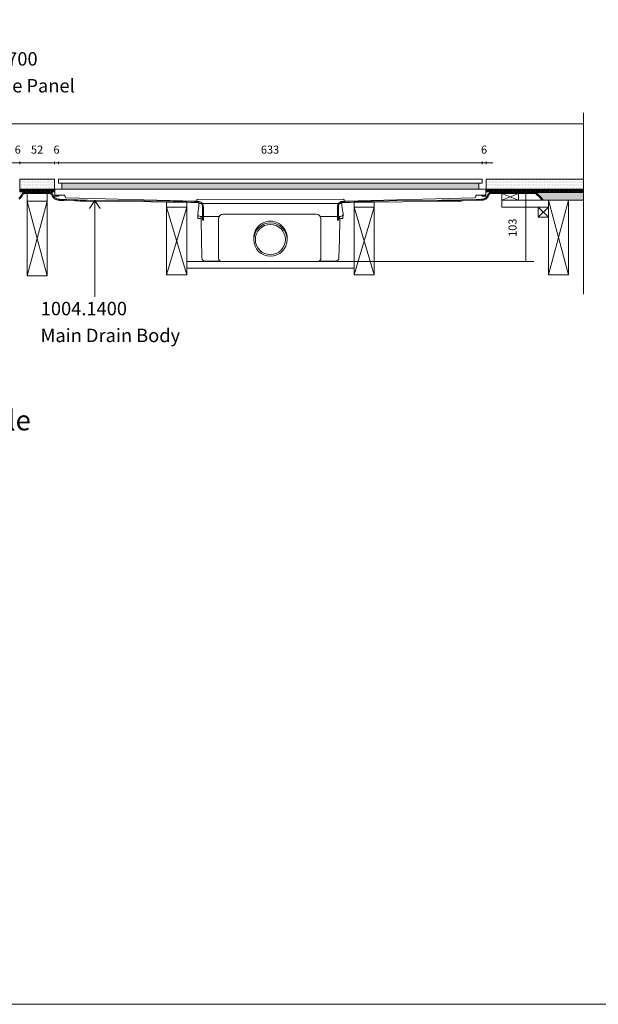
# Model space of a CAD drawing. Units: millimetres. Extents: x 5 to 2105, y 4 to 1488.
# Drawn here: x 625 to 1057, y 4 to 738 of the extents above; entities that cross this region are included whole.
import ezdxf

# ---------------------------------------------------------------- set-up
doc = ezdxf.new("R2010")
doc.units = ezdxf.units.MM
for name, color, linetype in [('PDF_0', 7, 'Continuous'), ('PDF_A52-A--', 7, 'Continuous'), ('PDF_Dimensions', 7, 'Continuous'), ('PDF_hatch', 7, 'Continuous'), ('PDF_Text', 7, 'Continuous')]:
    doc.layers.add(name, color=color, linetype=linetype)
doc.layers.add('PDF_A52-S--', color=7, linetype='Continuous', true_color=0x005f7f)
doc.layers.add('PDF_A52-S-H', color=7, linetype='Continuous', true_color=0x005f7f)
doc.styles.add('PDF Arial', font='arial.ttf')
doc.styles.add('PDF Calibri', font='calibri.ttf')
doc.styles.add('PDF Calibri Bold', font='calibrib.ttf')

msp = doc.modelspace()

# ---------------------------------------------------------------- linework, layer by layer
at = {"layer": 'PDF_0', "lineweight": 15}
for points in [[(2105.14, 1488.48), (2105.14, 3.55), (5.2, 3.55), (5.2, 1488.48)], [(651.02, 619.31), (651.02, 609.68), (625, 609.68), (625, 619.31)], [(653.89, 619.31), (970.23, 619.31), (970.23, 616.33), (653.89, 616.33)], [(656.5, 616.33), (656.5, 611.7), (967.79, 611.7), (967.79, 616.33)], [(630.48, 602.92), (645.49, 602.92), (645.49, 608.46), (630.48, 608.46)], [(630.48, 602.92), (645.49, 602.92), (645.49, 547.06), (630.48, 547.06)], [(970.02, 607.18), (971.03, 607.18), (971.99, 607.18), (973, 607.18), (973, 606.44), (971.99, 606.44), (971.03, 606.44), (970.02, 606.44)], [(984.86, 603.67), (997.31, 603.67), (997.31, 608.46), (984.86, 608.46)], [(1019.66, 603.67), (1034.61, 603.67), (1034.61, 547.81), (1019.66, 547.81)], [(749.66, 598.45), (734.65, 598.45), (734.65, 547.81), (749.66, 547.81)], [(874.63, 598.45), (889.63, 598.45), (889.63, 547.81), (874.63, 547.81)], [(1012.16, 590.95), (1019.66, 590.95), (1019.66, 598.45), (1012.16, 598.45)]]:
    msp.add_lwpolyline(points, close=True, dxfattribs=at)
for points in [[(1045.78, 668.74), (1045.78, 533.49)], [(230.24, 660.49), (1045.78, 660.49)], [(1045.78, 609.68), (973.16, 609.68), (973.16, 619.31), (1045.78, 619.31)], [(625, 611.7), (651.02, 611.7)], [(625, 609.95), (626.28, 609.95), (626.28, 610.69), (627.24, 610.69), (627.24, 609.95), (629.74, 609.95), (629.74, 610.69), (630.75, 610.69), (630.75, 609.95), (633.25, 609.95), (633.25, 610.69), (634.26, 610.69), (634.26, 609.95), (636.76, 609.95), (636.76, 610.69), (637.77, 610.69), (637.77, 609.95), (640.27, 609.95), (640.27, 610.69), (641.28, 610.69), (641.28, 609.95), (643.78, 609.95), (643.78, 610.69), (644.74, 610.69), (644.74, 609.95), (647.24, 609.95), (647.24, 610.69), (648.25, 610.69), (648.25, 609.95), (651.02, 609.95)], [(973, 607.18), (973, 607.71), (973, 610.43), (973, 611.7), (651.28, 611.7), (651.28, 610.43), (651.28, 607.71), (651.28, 607.18), (651.28, 606.44), (652.24, 606.44), (653.25, 606.44), (654.26, 606.44), (654.26, 607.18), (653.25, 607.18), (652.24, 607.18), (651.28, 607.18)], [(973.16, 611.7), (1045.78, 611.7)], [(973.16, 609.95), (974.65, 609.95), (974.65, 610.69), (975.66, 610.69), (975.66, 609.95), (978.16, 609.95), (978.16, 610.69), (979.12, 610.69), (979.12, 609.95), (981.62, 609.95), (981.62, 610.69), (982.63, 610.69), (982.63, 609.95), (985.13, 609.95), (985.13, 610.69), (986.14, 610.69), (986.14, 609.95), (988.64, 609.95), (988.64, 610.69), (989.65, 610.69), (989.65, 609.95), (992.15, 609.95), (992.15, 610.69), (993.11, 610.69), (993.11, 609.95), (995.61, 609.95), (995.61, 610.69), (996.62, 610.69), (996.62, 609.95), (999.12, 609.95), (999.12, 610.69), (1000.13, 610.69), (1000.13, 609.95), (1002.63, 609.95), (1002.63, 610.69), (1003.64, 610.69), (1003.64, 609.95), (1006.14, 609.95), (1006.14, 610.69), (1007.16, 610.69), (1007.16, 609.95), (1009.66, 609.95), (1009.66, 610.69), (1010.61, 610.69), (1010.61, 609.95), (1013.11, 609.95), (1013.11, 610.69), (1014.12, 610.69), (1014.12, 609.95), (1016.63, 609.95), (1016.63, 610.69), (1017.64, 610.69), (1017.64, 609.95), (1020.14, 609.95), (1020.14, 610.69), (1021.15, 610.69), (1021.15, 609.95), (1023.65, 609.95), (1023.65, 610.69), (1024.66, 610.69), (1024.66, 609.95), (1027.16, 609.95), (1027.16, 610.69), (1028.12, 610.69), (1028.12, 609.95), (1030.62, 609.95), (1030.62, 610.69), (1031.63, 610.69), (1031.63, 609.95), (1034.13, 609.95), (1034.13, 610.69), (1035.14, 610.69), (1035.14, 609.95), (1037.64, 609.95), (1037.64, 610.69), (1038.65, 610.69), (1038.65, 609.95), (1041.15, 609.95), (1041.15, 610.69), (1042.11, 610.69), (1042.11, 609.95), (1044.61, 609.95), (1044.61, 610.69), (1045.62, 610.69), (1045.62, 609.95), (1045.78, 609.95)], [(627.4, 609.68), (627.4, 608.83)], [(630.48, 547.06), (645.49, 602.92)], [(645.49, 547.06), (630.48, 602.92)], [(634.9, 609.68), (634.9, 609.2)], [(642.4, 609.68), (642.4, 609.2)], [(649.1, 609.68), (649.1, 608.51)], [(654.26, 607.18), (658.25, 607.18)], [(658.73, 606.7), (658.73, 606.28)], [(975.77, 609.68), (975.77, 608.88)], [(983.27, 609.68), (983.27, 609.2)], [(984.86, 608.46), (997.31, 603.67)], [(997.31, 608.46), (984.86, 603.67), (1019.66, 603.67), (1019.66, 598.45), (984.86, 598.45), (984.86, 603.67)], [(990.77, 609.68), (990.77, 609.2)], [(998.27, 609.68), (998.27, 609.2)], [(1005.77, 609.68), (1005.77, 609.2)], [(1010.51, 609.2), (1045.78, 609.2)], [(1013.27, 609.68), (1013.27, 609.2)], [(1014.98, 603.67), (1045.78, 603.67)], [(1019.66, 547.81), (1034.61, 603.67)], [(1034.61, 547.81), (1019.66, 603.67)], [(1020.77, 609.68), (1020.77, 609.2)], [(1028.28, 609.68), (1028.28, 609.2)], [(1035.78, 609.68), (1035.78, 609.2)], [(1043.28, 609.68), (1043.28, 609.2)], [(734.65, 547.81), (749.66, 598.45), (749.66, 602.07), (734.65, 602.07), (734.65, 598.45), (749.66, 547.81)], [(889.63, 547.81), (874.63, 598.45), (874.63, 602.07), (889.63, 602.07), (889.63, 598.45), (874.63, 547.81)], [(1012.16, 598.45), (1019.66, 590.95)], [(1019.66, 598.45), (1012.16, 590.95)], [(749.66, 557.7), (874.63, 557.7)], [(749.66, 552.7), (874.63, 552.7)]]:
    msp.add_lwpolyline(points, dxfattribs=at)
at = {"layer": 'PDF_0', "lineweight": 0}
msp.add_lwpolyline([(649.1, 609.2), (642.4, 609.2), (649.1, 609.2)], dxfattribs=at)
at = {"layer": 'PDF_0', "lineweight": 15}
for points in [[(658.79, 606.3, 0.406556), (659.74, 605.26), (756.37, 602.71, 0.421884), (757.16, 603.46), (757.16, 603.7, -0.414242), (757.64, 604.15), (866.67, 604.2, -0.414242), (867.13, 603.67), (867.13, 603.46, 0.421884), (867.92, 602.71)], [(867.92, 602.71), (964.54, 605.32, 0.406556), (965.5, 606.28), (965.55, 606.73, -0.414204), (966.03, 607.18), (970.02, 607.18)]]:
    msp.add_lwpolyline(points, format="xyb", dxfattribs=at)
at = {"layer": 'PDF_0', "lineweight": 5}
for points in [[(681.08, 531.31), (681.08, 603.24), (677.03, 597.39)], [(681.08, 603.24), (685.07, 597.39)]]:
    msp.add_lwpolyline(points, dxfattribs=at)
at = {"layer": 'PDF_0', "lineweight": 15}
msp.add_arc((658.28, 606.73), 0.505, 359.99718, 90.00282, dxfattribs=at)
at = {"layer": 'PDF_0', "transparency": 33554559}
for points in [[(634.9, 609.68), (627.4, 609.68), (634.9, 609.2)], [(627.4, 609.68), (634.9, 609.2), (627.4, 609.2)], [(628.73, 609.2), (627.4, 609.2), (628.25, 609.15)], [(627.4, 609.2), (628.25, 609.15), (627.4, 609.15)], [(628.25, 609.15), (627.4, 609.15), (627.82, 608.99)], [(627.4, 609.15), (627.82, 608.99), (627.4, 608.99)], [(627.4, 608.99), (627.77, 608.99), (627.4, 608.83)], [(627.77, 608.99), (627.77, 608.99), (627.4, 608.99)], [(627.77, 608.99), (627.4, 608.99), (627.82, 608.99)], [(649.1, 609.68), (642.4, 609.68), (649.1, 609.2)], [(642.4, 609.68), (649.1, 609.2), (642.4, 609.2)], [(642.4, 609.2), (649.1, 609.2), (647.29, 609.2)], [(649.1, 609.2), (647.29, 609.2), (649.1, 609.15)], [(647.29, 609.2), (649.1, 609.15), (647.77, 609.15)], [(649.1, 609.15), (647.77, 609.15), (649.1, 608.99)], [(647.77, 609.15), (649.1, 608.99), (648.25, 608.99)], [(648.25, 608.99), (648.68, 608.78), (649.1, 608.78)], [(648.25, 608.99), (649.1, 608.99), (649.1, 608.78)], [(648.68, 608.78), (649.1, 608.78), (649.1, 608.51)], [(983.27, 609.68), (975.77, 609.68), (983.27, 609.2)], [(975.77, 609.68), (983.27, 609.2), (975.77, 609.2)], [(977.1, 609.2), (975.77, 609.2), (976.62, 609.15)], [(975.77, 609.2), (976.62, 609.15), (975.77, 609.15)], [(975.77, 609.15), (975.77, 609.04), (976.19, 609.04)], [(975.77, 609.15), (976.62, 609.15), (976.19, 609.04)], [(975.77, 609.04), (976.19, 609.04), (975.77, 608.88)], [(998.27, 609.68), (990.77, 609.68), (998.27, 609.2)], [(990.77, 609.68), (998.27, 609.2), (990.77, 609.2)], [(1013.27, 609.68), (1005.77, 609.68), (1013.27, 609.2)], [(1005.77, 609.68), (1013.27, 609.2), (1005.77, 609.2)], [(1028.28, 609.68), (1020.77, 609.68), (1028.28, 609.2)], [(1020.77, 609.68), (1028.28, 609.2), (1020.77, 609.2)], [(1043.28, 609.68), (1035.78, 609.68), (1043.28, 609.2)], [(1035.78, 609.68), (1043.28, 609.2), (1035.78, 609.2)]]:
    msp.add_solid(points, dxfattribs=at)
at = {"layer": 'PDF_0', "color": 9, "true_color": 0xc6c7ca, "transparency": 33554559}
for points in [[(1045.78, 609.2), (1010.51, 609.2), (1045.78, 604.2)], [(1010.51, 609.2), (1045.78, 604.2), (1015.51, 604.2)], [(1015.51, 604.2), (1045.78, 603.67), (1014.98, 603.67)], [(1045.78, 604.2), (1015.51, 604.2), (1045.78, 603.67)]]:
    msp.add_solid(points, dxfattribs=at)
at = {"layer": 'PDF_A52-A--', "lineweight": 15}
msp.add_lwpolyline([(760.51, 589.94), (757.96, 589.94), (757.85, 592.92), (757.85, 593.29), (758.7, 599.25), (758.75, 600.8)], dxfattribs=at)
for points in [[(863.72, 591.38), (863.72, 589.94), (866.28, 589.94), (866.38, 592.92), (866.38, 593.29), (865.58, 599.25), (865.55, 600.86, 0.202109), (865.16, 600.96), (759.13, 600.96, 0.202109), (758.79, 600.86)], [(757.88, 592.93, 0.313953), (759.76, 591.38), (773.38, 591.38), (773.92, 591.38)], [(760.35, 589.94), (760.35, 588.72), (760.62, 574.57), (760.93, 560.42, 0.408431), (763.44, 557.97), (774.71, 557.97)], [(846.38, 593.03), (776.92, 593.08, 0.414209), (773.38, 589.52), (773.44, 560.23, 0.41422), (775.88, 557.7), (847.39, 557.7, 0.41422), (849.89, 560.2), (849.89, 589.52, 0.414209), (846.38, 593.03)], [(848.51, 557.97), (860.85, 557.97, 0.408431), (863.35, 560.42), (863.62, 574.57), (863.93, 588.72), (863.93, 589.94)], [(866.45, 592.93, -0.314665), (864.47, 591.38), (850.9, 591.38), (849.36, 591.38)]]:
    msp.add_lwpolyline(points, format="xyb", dxfattribs=at)
msp.add_lwpolyline([(760.51, 589.94), (760.51, 591.38)], close=True, dxfattribs=at)
for radius in [12.48, 11.25]:
    msp.add_circle((812.14, 574.17), radius, dxfattribs=at)
msp.add_arc((812.14, 575.39), 12.48, 357.17076, 182.86782, dxfattribs=at)
at = {"layer": 'PDF_A52-S--', "lineweight": 13}
msp.add_lwpolyline([(624.2, 604.95), (624.95, 605.53), (625.53, 606.22), (626.01, 607.02), (626.33, 607.82), (626.65, 608.24), (627.08, 608.62), (627.5, 608.88), (628.04, 609.1), (628.57, 609.2), (628.73, 609.2), (628.78, 609.2), (628.83, 609.2), (628.89, 609.2), (631.92, 609.2), (637.98, 609.2), (644.05, 609.2), (647.08, 609.2), (647.14, 609.2), (647.19, 609.2), (647.24, 609.2), (647.29, 609.2), (647.45, 609.2), (647.99, 609.1), (648.47, 608.88), (648.94, 608.62), (649.37, 608.24), (649.69, 607.82), (650.01, 607.02), (650.49, 606.22), (651.07, 605.53), (651.82, 605), (652.67, 604.57), (653.52, 604.31), (654.37, 604.2), (654.48, 604.2), (654.85, 604.2), (655.54, 604.15), (656.98, 604.09), (659.8, 604.04), (665.49, 603.83), (668.36, 603.72), (669.8, 603.67), (670.12, 603.67), (670.22, 603.67), (670.76, 603.67), (671.71, 603.67), (675.7, 603.62), (739.49, 602.82), (755.45, 602.66), (757.42, 602.6), (757.96, 602.6), (758.17, 602.6), (758.22, 602.6), (758.27, 602.6), (758.49, 602.6), (758.97, 602.55), (759.82, 602.23), (760.62, 601.75), (761.25, 601.12), (761.73, 600.37), (762.05, 599.52), (762.16, 598.61), (762.16, 593.19), (762.16, 590.47), (762.16, 589.14), (762.16, 588.83), (762.16, 588.72), (762.11, 588.72), (762.05, 588.72), (761.68, 588.72), (761.47, 588.72), (761.41, 588.72), (761.36, 588.72), (761.36, 588.83), (761.36, 589.14), (761.36, 590.53), (761.36, 595.9), (761.36, 598.61), (761.36, 599.2), (761.2, 599.73), (760.93, 600.21), (760.67, 600.69), (760.24, 601.06), (759.82, 601.38), (759.29, 601.65), (758.75, 601.81), (758.22, 601.86), (758.12, 601.86), (757.37, 601.86), (755.88, 601.91), (752.85, 601.91), (746.89, 602.02), (698.85, 602.55), (674.85, 602.87), (671.82, 602.87), (670.33, 602.92), (670.22, 602.92), (670.17, 602.92), (670.12, 602.92), (669.96, 602.92), (668.89, 602.98), (666.77, 603.03), (658.15, 603.3), (656.02, 603.4), (654.96, 603.4), (654.69, 603.46), (654.53, 603.46), (654.48, 603.46), (654.26, 603.46), (653.52, 603.51), (652.77, 603.72), (652.03, 603.99), (651.34, 604.41), (650.7, 604.89), (650.11, 605.48), (649.64, 606.12), (649.26, 606.81), (649, 607.5), (648.84, 607.71), (648.36, 608.14), (647.77, 608.35), (647.45, 608.4), (647.35, 608.46), (647.24, 608.46), (647.19, 608.46), (647.14, 608.46), (647.03, 608.46), (637.98, 608.46), (628.94, 608.46), (628.83, 608.46), (628.78, 608.46), (628.67, 608.46), (628.51, 608.4), (628.25, 608.35), (627.66, 608.14), (627.18, 607.71), (626.97, 607.5), (626.71, 606.75), (626.33, 606.12), (625.91, 605.48), (625.32, 604.89), (624.68, 604.41)], dxfattribs=at)
msp.add_lwpolyline([(862.13, 598.61), (862.13, 592.71), (862.13, 589.78), (862.13, 589.04), (862.13, 588.72), (862.18, 588.72), (862.29, 588.72), (862.71, 588.72), (862.82, 588.72), (862.87, 588.72), (862.87, 589.46), (862.87, 592.39), (862.87, 598.3), (862.87, 598.61), (862.87, 598.77), (862.92, 599.09), (863.08, 599.68), (863.3, 600.21), (863.67, 600.69), (864.09, 601.12), (864.57, 601.49), (865.16, 601.7), (865.74, 601.86), (866.01, 601.86), (866.06, 601.86), (866.28, 601.86), (866.65, 601.86), (868.3, 601.91), (871.54, 601.91), (884.63, 602.07), (910.7, 602.39), (936.82, 602.71), (949.86, 602.87), (953.1, 602.92), (953.9, 602.92), (954.01, 602.92), (954.06, 602.92), (954.11, 602.92), (954.17, 602.92), (954.48, 602.92), (955.66, 602.98), (964.97, 603.3), (969.59, 603.46), (969.75, 603.46), (969.81, 603.46), (969.91, 603.46), (970.13, 603.46), (970.55, 603.51), (971.35, 603.67), (972.15, 603.99), (972.95, 604.41), (973.64, 604.95), (974.22, 605.58), (974.7, 606.28), (975.07, 607.02), (975.23, 607.39), (975.23, 607.5), (975.29, 607.55), (975.34, 607.61), (975.55, 607.82), (976.08, 608.24), (976.72, 608.4), (977.1, 608.46), (977.15, 608.46), (977.31, 608.46), (977.63, 608.46), (978.21, 608.46), (979.44, 608.46), (981.88, 608.46), (991.73, 608.46), (1001.52, 608.46), (1006.46, 608.46), (1008.91, 608.46), (1010.13, 608.46), (1010.19, 608.46), (1010.24, 608.4), (1010.29, 608.35), (1010.35, 608.3), (1013.22, 605.42), (1014.6, 604.04), (1014.98, 603.67), (1015.03, 603.72), (1015.08, 603.78), (1015.4, 604.09), (1015.51, 604.15), (1015.51, 604.2), (1015.35, 604.36), (1014.98, 604.73), (1013.49, 606.22), (1010.51, 609.2), (990.66, 609.2), (980.77, 609.2), (978.27, 609.2), (977.63, 609.2), (977.36, 609.2), (977.2, 609.2), (977.1, 609.2), (976.99, 609.2), (976.51, 609.15), (976.08, 609.04), (975.71, 608.83), (975.29, 608.62), (974.97, 608.3), (974.7, 607.98), (974.54, 607.77), (974.44, 607.45), (974.17, 606.81), (973.74, 606.17), (973.27, 605.58), (972.63, 605.11), (971.99, 604.73), (971.3, 604.41), (970.61, 604.25), (969.86, 604.2), (969.81, 604.2), (969.7, 604.2), (969.54, 604.2), (968.96, 604.15), (967.84, 604.15), (965.5, 604.04), (956.13, 603.72), (955.02, 603.72), (954.43, 603.67), (954.11, 603.67), (954.06, 603.67), (953.69, 603.67), (952.84, 603.67), (939.8, 603.51), (913.73, 603.19), (887.66, 602.87), (874.57, 602.71), (868.08, 602.66), (866.43, 602.6), (866.06, 602.6), (866.01, 602.6), (865.8, 602.6), (865.05, 602.5), (864.36, 602.23), (863.72, 601.81), (863.19, 601.33), (862.76, 600.74), (862.39, 600.05), (862.18, 599.36)], close=True, dxfattribs=at)
at = {"layer": 'PDF_A52-S-H', "lineweight": 13}
for points in [[(637.88, 609.2), (628.73, 609.2)], [(986.25, 609.2), (977.1, 609.2)]]:
    msp.add_lwpolyline(points, dxfattribs=at)
at = {"layer": 'PDF_Dimensions', "lineweight": 13}
for points in [[(625, 632.4), (625, 630.43)], [(651.02, 632.4), (651.02, 630.43)], [(653.89, 632.4), (653.89, 630.43)], [(617.02, 631.39), (622.02, 631.39), (625, 631.39), (630, 631.39), (625, 631.39), (622.02, 631.39)]]:
    msp.add_lwpolyline(points, close=True, dxfattribs=at)
for points in [[(625, 630.43), (625, 632.4)], [(970.13, 630.43), (970.13, 632.4)], [(970.23, 630.43), (970.23, 632.4)], [(973.16, 630.43), (973.16, 632.4)], [(625, 631.39), (651.02, 631.39)], [(646.02, 631.39), (651.02, 631.39), (653.89, 631.39), (658.89, 631.39)], [(653.89, 631.39), (970.13, 631.39)], [(978.16, 631.39), (973.16, 631.39), (970.23, 631.39), (965.28, 631.39)], [(1001.83, 609.2), (1003.8, 609.2)], [(1002.79, 609.2), (1002.79, 557.7)], [(874.63, 557.7), (1008.91, 557.7)], [(1001.83, 557.7), (1003.8, 557.7)]]:
    msp.add_lwpolyline(points, dxfattribs=at)
at = {"layer": 'PDF_hatch', "lineweight": 9}
for points in [[(625.48, 617.5), (625.48, 617.5)], [(626.01, 618.62), (626.01, 618.62)], [(626.6, 617.5), (626.6, 617.5)], [(627.13, 618.62), (627.13, 618.62)], [(627.66, 617.5), (627.66, 617.5)], [(628.25, 618.62), (628.25, 618.62)], [(628.78, 617.5), (628.78, 617.5)], [(629.31, 618.62), (629.31, 618.62)], [(629.84, 617.5), (629.84, 617.5)], [(630.43, 618.62), (630.43, 618.62)], [(630.96, 617.5), (630.96, 617.5)], [(631.49, 618.62), (631.49, 618.62)], [(632.08, 617.5), (632.08, 617.5)], [(632.61, 618.62), (632.61, 618.62)], [(633.14, 617.5), (633.14, 617.5)], [(633.67, 618.62), (633.67, 618.62)], [(634.26, 617.5), (634.26, 617.5)], [(634.79, 618.62), (634.79, 618.62)], [(635.32, 617.5), (635.32, 617.5)], [(635.86, 618.62), (635.86, 618.62)], [(636.44, 617.5), (636.44, 617.5)], [(636.97, 618.62), (636.97, 618.62)], [(637.51, 617.5), (637.51, 617.5)], [(638.09, 618.62), (638.09, 618.62)], [(638.62, 617.5), (638.62, 617.5)], [(639.15, 618.62), (639.15, 618.62)], [(639.69, 617.5), (639.69, 617.5)], [(640.27, 618.62), (640.27, 618.62)], [(640.8, 617.5), (640.8, 617.5)], [(641.34, 618.62), (641.34, 618.62)], [(641.92, 617.5), (641.92, 617.5)], [(642.45, 618.62), (642.45, 618.62)], [(642.99, 617.5), (642.99, 617.5)], [(643.52, 618.62), (643.52, 618.62)], [(644.1, 617.5), (644.1, 617.5)], [(644.63, 618.62), (644.63, 618.62)], [(645.17, 617.5), (645.17, 617.5)], [(645.75, 618.62), (645.75, 618.62)], [(646.28, 617.5), (646.28, 617.5)], [(646.82, 618.62), (646.82, 618.62)], [(647.35, 617.5), (647.35, 617.5)], [(647.93, 618.62), (647.93, 618.62)], [(648.47, 617.5), (648.47, 617.5)], [(649, 618.62), (649, 618.62)], [(649.53, 617.5), (649.53, 617.5)], [(650.11, 618.62), (650.11, 618.62)], [(650.65, 617.5), (650.65, 617.5)], [(973.32, 618.62), (973.32, 618.62)], [(973.85, 617.5), (973.85, 617.5)], [(974.44, 618.62), (974.44, 618.62)], [(974.97, 617.5), (974.97, 617.5)], [(975.5, 618.62), (975.5, 618.62)], [(976.03, 617.5), (976.03, 617.5)], [(976.62, 618.62), (976.62, 618.62)], [(977.15, 617.5), (977.15, 617.5)], [(977.68, 618.62), (977.68, 618.62)], [(978.27, 617.5), (978.27, 617.5)], [(978.8, 618.62), (978.8, 618.62)], [(979.33, 617.5), (979.33, 617.5)], [(979.86, 618.62), (979.86, 618.62)], [(980.45, 617.5), (980.45, 617.5)], [(980.98, 618.62), (980.98, 618.62)], [(981.51, 617.5), (981.51, 617.5)], [(982.04, 618.62), (982.04, 618.62)], [(982.63, 617.5), (982.63, 617.5)], [(983.16, 618.62), (983.16, 618.62)], [(983.69, 617.5), (983.69, 617.5)], [(984.28, 618.62), (984.28, 618.62)], [(984.81, 617.5), (984.81, 617.5)], [(985.34, 618.62), (985.34, 618.62)], [(985.87, 617.5), (985.87, 617.5)], [(986.46, 618.62), (986.46, 618.62)], [(986.99, 617.5), (986.99, 617.5)], [(987.52, 618.62), (987.52, 618.62)], [(988.11, 617.5), (988.11, 617.5)], [(988.64, 618.62), (988.64, 618.62)], [(989.17, 617.5), (989.17, 617.5)], [(989.7, 618.62), (989.7, 618.62)], [(990.29, 617.5), (990.29, 617.5)], [(990.82, 618.62), (990.82, 618.62)], [(991.35, 617.5), (991.35, 617.5)], [(991.94, 618.62), (991.94, 618.62)], [(992.47, 617.5), (992.47, 617.5)], [(993, 618.62), (993, 618.62)], [(993.54, 617.5), (993.54, 617.5)], [(994.12, 618.62), (994.12, 618.62)], [(994.65, 617.5), (994.65, 617.5)], [(995.18, 618.62), (995.18, 618.62)], [(995.72, 617.5), (995.72, 617.5)], [(996.3, 618.62), (996.3, 618.62)], [(996.83, 617.5), (996.83, 617.5)], [(997.37, 618.62), (997.37, 618.62)], [(997.95, 617.5), (997.95, 617.5)], [(998.48, 618.62), (998.48, 618.62)], [(999.02, 617.5), (999.02, 617.5)], [(999.55, 618.62), (999.55, 618.62)], [(1000.13, 617.5), (1000.13, 617.5)], [(1000.66, 618.62), (1000.66, 618.62)], [(1001.2, 617.5), (1001.2, 617.5)], [(1001.78, 618.62), (1001.78, 618.62)], [(1002.31, 617.5), (1002.31, 617.5)], [(1002.85, 618.62), (1002.85, 618.62)], [(1003.38, 617.5), (1003.38, 617.5)], [(1003.96, 618.62), (1003.96, 618.62)], [(1004.49, 617.5), (1004.49, 617.5)], [(1005.03, 618.62), (1005.03, 618.62)], [(1005.56, 617.5), (1005.56, 617.5)], [(1006.14, 618.62), (1006.14, 618.62)], [(1006.68, 617.5), (1006.68, 617.5)], [(1007.21, 618.62), (1007.21, 618.62)], [(1007.79, 617.5), (1007.79, 617.5)], [(1008.33, 618.62), (1008.33, 618.62)], [(1008.86, 617.5), (1008.86, 617.5)], [(1009.39, 618.62), (1009.39, 618.62)], [(1009.97, 617.5), (1009.97, 617.5)], [(1010.51, 618.62), (1010.51, 618.62)], [(1011.04, 617.5), (1011.04, 617.5)], [(1011.62, 618.62), (1011.62, 618.62)], [(1012.16, 617.5), (1012.16, 617.5)], [(1012.69, 618.62), (1012.69, 618.62)], [(1013.22, 617.5), (1013.22, 617.5)], [(1013.81, 618.62), (1013.81, 618.62)], [(1014.34, 617.5), (1014.34, 617.5)], [(1014.87, 618.62), (1014.87, 618.62)], [(1015.45, 617.5), (1015.45, 617.5)], [(1015.99, 618.62), (1015.99, 618.62)], [(1016.52, 617.5), (1016.52, 617.5)], [(1017.05, 618.62), (1017.05, 618.62)], [(1017.64, 617.5), (1017.64, 617.5)], [(1018.17, 618.62), (1018.17, 618.62)], [(1018.7, 617.5), (1018.7, 617.5)], [(1019.23, 618.62), (1019.23, 618.62)], [(1019.82, 617.5), (1019.82, 617.5)], [(1020.35, 618.62), (1020.35, 618.62)], [(1020.88, 617.5), (1020.88, 617.5)], [(1021.47, 618.62), (1021.47, 618.62)], [(1022, 617.5), (1022, 617.5)], [(1022.53, 618.62), (1022.53, 618.62)], [(1023.06, 617.5), (1023.06, 617.5)], [(1023.65, 618.62), (1023.65, 618.62)], [(1024.18, 617.5), (1024.18, 617.5)], [(1024.71, 618.62), (1024.71, 618.62)], [(1025.3, 617.5), (1025.3, 617.5)], [(1025.83, 618.62), (1025.83, 618.62)], [(1026.36, 617.5), (1026.36, 617.5)], [(1026.89, 618.62), (1026.89, 618.62)], [(1027.48, 617.5), (1027.48, 617.5)], [(1028.01, 618.62), (1028.01, 618.62)], [(1028.54, 617.5), (1028.54, 617.5)], [(1029.07, 618.62), (1029.07, 618.62)], [(1029.66, 617.5), (1029.66, 617.5)], [(1030.19, 618.62), (1030.19, 618.62)], [(1030.72, 617.5), (1030.72, 617.5)], [(1031.31, 618.62), (1031.31, 618.62)], [(1031.84, 617.5), (1031.84, 617.5)], [(1032.37, 618.62), (1032.37, 618.62)], [(1032.9, 617.5), (1032.9, 617.5)], [(1033.49, 618.62), (1033.49, 618.62)], [(1034.02, 617.5), (1034.02, 617.5)], [(1034.55, 618.62), (1034.55, 618.62)], [(1035.14, 617.5), (1035.14, 617.5)], [(1035.67, 618.62), (1035.67, 618.62)], [(1036.2, 617.5), (1036.2, 617.5)], [(1036.74, 618.62), (1036.74, 618.62)], [(1037.32, 617.5), (1037.32, 617.5)], [(1037.85, 618.62), (1037.85, 618.62)], [(1038.38, 617.5), (1038.38, 617.5)], [(1038.97, 618.62), (1038.97, 618.62)], [(1039.5, 617.5), (1039.5, 617.5)], [(1040.03, 618.62), (1040.03, 618.62)], [(1040.57, 617.5), (1040.57, 617.5)], [(1041.15, 618.62), (1041.15, 618.62)], [(1041.68, 617.5), (1041.68, 617.5)], [(1042.22, 618.62), (1042.22, 618.62)], [(1042.75, 617.5), (1042.75, 617.5)], [(1043.33, 618.62), (1043.33, 618.62)], [(1043.86, 617.5), (1043.86, 617.5)], [(1044.4, 618.62), (1044.4, 618.62)], [(1044.98, 617.5), (1044.98, 617.5)], [(1045.51, 618.62), (1045.51, 618.62)], [(625, 611.12), (625.59, 611.7)], [(625, 610.21), (626.49, 611.7)], [(625.48, 615.32), (625.48, 615.32)], [(625.48, 613.14), (625.48, 613.14)], [(625.59, 609.95), (626.28, 610.59)], [(626.01, 616.44), (626.01, 616.44)], [(626.01, 614.26), (626.01, 614.26)], [(626.01, 612.07), (626.01, 612.07)], [(626.39, 610.69), (627.34, 611.7)], [(626.6, 615.32), (626.6, 615.32)], [(626.6, 613.14), (626.6, 613.14)], [(627.13, 616.44), (627.13, 616.44)], [(627.13, 614.26), (627.13, 614.26)], [(627.13, 612.07), (627.13, 612.07)], [(627.24, 610.69), (628.25, 611.7)], [(627.4, 609.95), (629.15, 611.7)], [(627.66, 615.32), (627.66, 615.32)], [(627.66, 613.14), (627.66, 613.14)], [(628.25, 616.44), (628.25, 616.44)], [(628.25, 614.26), (628.25, 614.26)], [(628.25, 612.07), (628.25, 612.07)], [(628.25, 609.95), (630, 611.7)], [(628.78, 615.32), (628.78, 615.32)], [(628.78, 613.14), (628.78, 613.14)], [(629.15, 609.95), (629.74, 610.53)], [(629.31, 616.44), (629.31, 616.44)], [(629.31, 614.26), (629.31, 614.26)], [(629.31, 612.07), (629.31, 612.07)], [(629.84, 615.32), (629.84, 615.32)], [(629.84, 613.14), (629.84, 613.14)], [(629.9, 610.69), (630.91, 611.7)], [(630.43, 616.44), (630.43, 616.44)], [(630.43, 614.26), (630.43, 614.26)], [(630.43, 612.07), (630.43, 612.07)], [(630.75, 610.69), (631.76, 611.7)], [(630.91, 609.95), (632.66, 611.7)], [(630.96, 615.32), (630.96, 615.32)], [(630.96, 613.14), (630.96, 613.14)], [(631.49, 616.44), (631.49, 616.44)], [(631.49, 614.26), (631.49, 614.26)], [(631.49, 612.07), (631.49, 612.07)], [(631.81, 609.95), (633.57, 611.7)], [(632.08, 615.32), (632.08, 615.32)], [(632.08, 613.14), (632.08, 613.14)], [(632.61, 616.44), (632.61, 616.44)], [(632.61, 614.26), (632.61, 614.26)], [(632.61, 612.07), (632.61, 612.07)], [(632.66, 609.95), (633.25, 610.53)], [(633.14, 615.32), (633.14, 615.32)], [(633.14, 613.14), (633.14, 613.14)], [(633.41, 610.69), (634.42, 611.7)], [(633.67, 616.44), (633.67, 616.44)], [(633.67, 614.26), (633.67, 614.26)], [(633.67, 612.07), (633.67, 612.07)], [(634.26, 615.32), (634.26, 615.32)], [(634.26, 613.14), (634.26, 613.14)], [(634.26, 610.64), (635.32, 611.7)], [(634.47, 609.95), (636.23, 611.7)], [(634.79, 616.44), (634.79, 616.44)], [(634.79, 614.26), (634.79, 614.26)], [(634.79, 612.07), (634.79, 612.07)], [(635.32, 615.32), (635.32, 615.32)], [(635.32, 613.14), (635.32, 613.14)], [(635.32, 609.95), (637.08, 611.7)], [(635.86, 616.44), (635.86, 616.44)], [(635.86, 614.26), (635.86, 614.26)], [(635.86, 612.07), (635.86, 612.07)], [(636.23, 609.95), (636.76, 610.48)], [(636.44, 615.32), (636.44, 615.32)], [(636.44, 613.14), (636.44, 613.14)], [(636.97, 616.44), (636.97, 616.44)], [(636.97, 614.26), (636.97, 614.26)], [(636.97, 612.07), (636.97, 612.07)], [(636.97, 610.69), (637.98, 611.7)], [(637.51, 615.32), (637.51, 615.32)], [(637.51, 613.14), (637.51, 613.14)], [(637.77, 610.59), (638.84, 611.7)], [(637.98, 609.95), (639.74, 611.7)], [(638.09, 616.44), (638.09, 616.44)], [(638.09, 614.26), (638.09, 614.26)], [(638.09, 612.07), (638.09, 612.07)], [(638.62, 615.32), (638.62, 615.32)], [(638.62, 613.14), (638.62, 613.14)], [(638.89, 609.95), (640.64, 611.7)], [(639.15, 616.44), (639.15, 616.44)], [(639.15, 614.26), (639.15, 614.26)], [(639.15, 612.07), (639.15, 612.07)], [(639.69, 615.32), (639.69, 615.32)], [(639.69, 613.14), (639.69, 613.14)], [(639.74, 609.95), (640.27, 610.43)], [(640.27, 616.44), (640.27, 616.44)], [(640.27, 614.26), (640.27, 614.26)], [(640.27, 612.07), (640.27, 612.07)], [(640.48, 610.69), (641.5, 611.7)], [(640.8, 615.32), (640.8, 615.32)], [(640.8, 613.14), (640.8, 613.14)], [(641.28, 610.59), (642.4, 611.7)], [(641.34, 616.44), (641.34, 616.44)], [(641.34, 614.26), (641.34, 614.26)], [(641.34, 612.07), (641.34, 612.07)], [(641.55, 609.95), (643.25, 611.7)], [(641.92, 615.32), (641.92, 615.32)], [(641.92, 613.14), (641.92, 613.14)], [(642.4, 609.95), (644.16, 611.7)], [(642.45, 616.44), (642.45, 616.44)], [(642.45, 614.26), (642.45, 614.26)], [(642.45, 612.07), (642.45, 612.07)], [(642.99, 615.32), (642.99, 615.32)], [(642.99, 613.14), (642.99, 613.14)], [(643.3, 609.95), (643.78, 610.43)], [(643.52, 616.44), (643.52, 616.44)], [(643.52, 614.26), (643.52, 614.26)], [(643.52, 612.07), (643.52, 612.07)], [(644.05, 610.69), (645.06, 611.7)], [(644.1, 615.32), (644.1, 615.32)], [(644.1, 613.14), (644.1, 613.14)], [(644.63, 616.44), (644.63, 616.44)], [(644.63, 614.26), (644.63, 614.26)], [(644.63, 612.07), (644.63, 612.07)], [(644.74, 610.53), (645.91, 611.7)], [(645.06, 609.95), (646.82, 611.7)], [(645.17, 615.32), (645.17, 615.32)], [(645.17, 613.14), (645.17, 613.14)], [(645.75, 616.44), (645.75, 616.44)], [(645.75, 614.26), (645.75, 614.26)], [(645.75, 612.07), (645.75, 612.07)], [(645.96, 609.95), (647.67, 611.7)], [(646.28, 615.32), (646.28, 615.32)], [(646.28, 613.14), (646.28, 613.14)], [(646.82, 616.44), (646.82, 616.44)], [(646.82, 614.26), (646.82, 614.26)], [(646.82, 612.07), (646.82, 612.07)], [(646.82, 609.95), (647.24, 610.37)], [(647.35, 615.32), (647.35, 615.32)], [(647.35, 613.14), (647.35, 613.14)], [(647.56, 610.69), (648.57, 611.7)], [(647.93, 616.44), (647.93, 616.44)], [(647.93, 614.26), (647.93, 614.26)], [(647.93, 612.07), (647.93, 612.07)], [(648.25, 610.48), (649.48, 611.7)], [(648.47, 615.32), (648.47, 615.32)], [(648.47, 613.14), (648.47, 613.14)], [(648.57, 609.95), (650.33, 611.7)], [(649, 616.44), (649, 616.44)], [(649, 614.26), (649, 614.26)], [(649, 612.07), (649, 612.07)], [(649.48, 609.95), (651.02, 611.49)], [(649.53, 615.32), (649.53, 615.32)], [(649.53, 613.14), (649.53, 613.14)], [(650.11, 616.44), (650.11, 616.44)], [(650.11, 614.26), (650.11, 614.26)], [(650.11, 612.07), (650.11, 612.07)], [(650.38, 609.95), (651.02, 610.59)], [(650.65, 615.32), (650.65, 615.32)], [(650.65, 613.14), (650.65, 613.14)], [(973.16, 610.85), (973.96, 611.7)], [(973.16, 609.95), (974.86, 611.7)], [(973.32, 616.44), (973.32, 616.44)], [(973.32, 614.26), (973.32, 614.26)], [(973.32, 612.07), (973.32, 612.07)], [(973.85, 615.32), (973.85, 615.32)], [(973.85, 613.14), (973.85, 613.14)], [(974.01, 609.95), (974.65, 610.59)], [(974.44, 616.44), (974.44, 616.44)], [(974.44, 614.26), (974.44, 614.26)], [(974.44, 612.07), (974.44, 612.07)], [(974.75, 610.69), (975.77, 611.7)], [(974.97, 615.32), (974.97, 615.32)], [(974.97, 613.14), (974.97, 613.14)], [(975.5, 616.44), (975.5, 616.44)], [(975.5, 614.26), (975.5, 614.26)], [(975.5, 612.07), (975.5, 612.07)], [(975.61, 610.69), (976.62, 611.7)], [(975.77, 609.95), (977.52, 611.7)], [(976.03, 615.32), (976.03, 615.32)], [(976.03, 613.14), (976.03, 613.14)], [(976.62, 616.44), (976.62, 616.44)], [(976.62, 614.26), (976.62, 614.26)], [(976.62, 612.07), (976.62, 612.07)], [(976.62, 609.95), (978.37, 611.7)], [(977.15, 615.32), (977.15, 615.32)], [(977.15, 613.14), (977.15, 613.14)], [(977.52, 609.95), (978.16, 610.53)], [(977.68, 616.44), (977.68, 616.44)], [(977.68, 614.26), (977.68, 614.26)], [(977.68, 612.07), (977.68, 612.07)], [(978.27, 615.32), (978.27, 615.32)], [(978.27, 613.14), (978.27, 613.14)], [(978.27, 610.69), (979.28, 611.7)], [(978.8, 616.44), (978.8, 616.44)], [(978.8, 614.26), (978.8, 614.26)], [(978.8, 612.07), (978.8, 612.07)], [(979.12, 610.69), (980.18, 611.7)], [(979.28, 609.95), (981.03, 611.7)], [(979.33, 615.32), (979.33, 615.32)], [(979.33, 613.14), (979.33, 613.14)], [(979.86, 616.44), (979.86, 616.44)], [(979.86, 614.26), (979.86, 614.26)], [(979.86, 612.07), (979.86, 612.07)], [(980.18, 609.95), (981.94, 611.7)], [(980.45, 615.32), (980.45, 615.32)], [(980.45, 613.14), (980.45, 613.14)], [(980.98, 616.44), (980.98, 616.44)], [(980.98, 614.26), (980.98, 614.26)], [(980.98, 612.07), (980.98, 612.07)], [(981.09, 609.95), (981.62, 610.53)], [(981.51, 615.32), (981.51, 615.32)], [(981.51, 613.14), (981.51, 613.14)], [(981.83, 610.69), (982.79, 611.7)], [(982.04, 616.44), (982.04, 616.44)], [(982.04, 614.26), (982.04, 614.26)], [(982.04, 612.07), (982.04, 612.07)], [(982.63, 615.32), (982.63, 615.32)], [(982.63, 613.14), (982.63, 613.14)], [(982.63, 610.64), (983.69, 611.7)], [(982.84, 609.95), (984.6, 611.7)], [(983.16, 616.44), (983.16, 616.44)], [(983.16, 614.26), (983.16, 614.26)], [(983.16, 612.07), (983.16, 612.07)], [(983.69, 615.32), (983.69, 615.32)], [(983.69, 613.14), (983.69, 613.14)], [(983.69, 609.95), (985.45, 611.7)], [(984.28, 616.44), (984.28, 616.44)], [(984.28, 614.26), (984.28, 614.26)], [(984.28, 612.07), (984.28, 612.07)], [(984.6, 609.95), (985.13, 610.48)], [(984.81, 615.32), (984.81, 615.32)], [(984.81, 613.14), (984.81, 613.14)], [(985.34, 616.44), (985.34, 616.44)], [(985.34, 614.26), (985.34, 614.26)], [(985.34, 612.07), (985.34, 612.07)], [(985.34, 610.69), (986.35, 611.7)], [(985.87, 615.32), (985.87, 615.32)], [(985.87, 613.14), (985.87, 613.14)], [(986.14, 610.59), (987.2, 611.7)], [(986.35, 609.95), (988.11, 611.7)], [(986.46, 616.44), (986.46, 616.44)], [(986.46, 614.26), (986.46, 614.26)], [(986.46, 612.07), (986.46, 612.07)], [(986.99, 615.32), (986.99, 615.32)], [(986.99, 613.14), (986.99, 613.14)], [(987.26, 609.95), (989.01, 611.7)], [(987.52, 616.44), (987.52, 616.44)], [(987.52, 614.26), (987.52, 614.26)], [(987.52, 612.07), (987.52, 612.07)], [(988.11, 615.32), (988.11, 615.32)], [(988.11, 613.14), (988.11, 613.14)], [(988.11, 609.95), (988.64, 610.43)], [(988.64, 616.44), (988.64, 616.44)], [(988.64, 614.26), (988.64, 614.26)], [(988.64, 612.07), (988.64, 612.07)], [(988.91, 610.69), (989.86, 611.7)], [(989.17, 615.32), (989.17, 615.32)], [(989.17, 613.14), (989.17, 613.14)], [(989.65, 610.59), (990.77, 611.7)], [(989.7, 616.44), (989.7, 616.44)], [(989.7, 614.26), (989.7, 614.26)], [(989.7, 612.07), (989.7, 612.07)], [(989.92, 609.95), (991.67, 611.7)], [(990.29, 615.32), (990.29, 615.32)], [(990.29, 613.14), (990.29, 613.14)], [(990.77, 609.95), (992.52, 611.7)], [(990.82, 616.44), (990.82, 616.44)], [(990.82, 614.26), (990.82, 614.26)], [(990.82, 612.07), (990.82, 612.07)], [(991.35, 615.32), (991.35, 615.32)], [(991.35, 613.14), (991.35, 613.14)], [(991.67, 609.95), (992.15, 610.43)], [(991.94, 616.44), (991.94, 616.44)], [(991.94, 614.26), (991.94, 614.26)], [(991.94, 612.07), (991.94, 612.07)], [(992.42, 610.69), (993.43, 611.7)], [(992.47, 615.32), (992.47, 615.32)], [(992.47, 613.14), (992.47, 613.14)], [(993, 616.44), (993, 616.44)], [(993, 614.26), (993, 614.26)], [(993, 612.07), (993, 612.07)], [(993.11, 610.53), (994.28, 611.7)], [(993.43, 609.95), (995.18, 611.7)], [(993.54, 615.32), (993.54, 615.32)], [(993.54, 613.14), (993.54, 613.14)], [(994.12, 616.44), (994.12, 616.44)], [(994.12, 614.26), (994.12, 614.26)], [(994.12, 612.07), (994.12, 612.07)], [(994.33, 609.95), (996.09, 611.7)], [(994.65, 615.32), (994.65, 615.32)], [(994.65, 613.14), (994.65, 613.14)], [(995.18, 616.44), (995.18, 616.44)], [(995.18, 614.26), (995.18, 614.26)], [(995.18, 612.07), (995.18, 612.07)], [(995.18, 609.95), (995.61, 610.37)], [(995.72, 615.32), (995.72, 615.32)], [(995.72, 613.14), (995.72, 613.14)], [(995.93, 610.69), (996.94, 611.7)], [(996.3, 616.44), (996.3, 616.44)], [(996.3, 614.26), (996.3, 614.26)], [(996.3, 612.07), (996.3, 612.07)], [(996.62, 610.48), (997.84, 611.7)], [(996.83, 615.32), (996.83, 615.32)], [(996.83, 613.14), (996.83, 613.14)], [(996.99, 609.95), (998.7, 611.7)], [(997.37, 616.44), (997.37, 616.44)], [(997.37, 614.26), (997.37, 614.26)], [(997.37, 612.07), (997.37, 612.07)], [(997.84, 609.95), (999.6, 611.7)], [(997.95, 615.32), (997.95, 615.32)], [(997.95, 613.14), (997.95, 613.14)], [(998.48, 616.44), (998.48, 616.44)], [(998.48, 614.26), (998.48, 614.26)], [(998.48, 612.07), (998.48, 612.07)], [(998.75, 609.95), (999.12, 610.32)], [(999.02, 615.32), (999.02, 615.32)], [(999.02, 613.14), (999.02, 613.14)], [(999.49, 610.69), (1000.5, 611.7)], [(999.55, 616.44), (999.55, 616.44)], [(999.55, 614.26), (999.55, 614.26)], [(999.55, 612.07), (999.55, 612.07)], [(1000.13, 615.32), (1000.13, 615.32)], [(1000.13, 613.14), (1000.13, 613.14)], [(1000.13, 610.48), (1001.36, 611.7)], [(1000.5, 609.95), (1002.26, 611.7)], [(1000.66, 616.44), (1000.66, 616.44)], [(1000.66, 614.26), (1000.66, 614.26)], [(1000.66, 612.07), (1000.66, 612.07)], [(1001.2, 615.32), (1001.2, 615.32)], [(1001.2, 613.14), (1001.2, 613.14)], [(1001.41, 609.95), (1003.16, 611.7)], [(1001.78, 616.44), (1001.78, 616.44)], [(1001.78, 614.26), (1001.78, 614.26)], [(1001.78, 612.07), (1001.78, 612.07)], [(1002.26, 609.95), (1002.63, 610.32)], [(1002.31, 615.32), (1002.31, 615.32)], [(1002.31, 613.14), (1002.31, 613.14)], [(1002.85, 616.44), (1002.85, 616.44)], [(1002.85, 614.26), (1002.85, 614.26)], [(1002.85, 612.07), (1002.85, 612.07)], [(1003.01, 610.69), (1004.02, 611.7)], [(1003.38, 615.32), (1003.38, 615.32)], [(1003.38, 613.14), (1003.38, 613.14)], [(1003.64, 610.43), (1004.92, 611.7)], [(1003.96, 616.44), (1003.96, 616.44)], [(1003.96, 614.26), (1003.96, 614.26)], [(1003.96, 612.07), (1003.96, 612.07)], [(1004.02, 609.95), (1005.77, 611.7)], [(1004.49, 615.32), (1004.49, 615.32)], [(1004.49, 613.14), (1004.49, 613.14)], [(1004.92, 609.95), (1006.68, 611.7)], [(1005.03, 616.44), (1005.03, 616.44)], [(1005.03, 614.26), (1005.03, 614.26)], [(1005.03, 612.07), (1005.03, 612.07)], [(1005.56, 615.32), (1005.56, 615.32)], [(1005.56, 613.14), (1005.56, 613.14)], [(1005.82, 609.95), (1006.14, 610.27)], [(1006.14, 616.44), (1006.14, 616.44)], [(1006.14, 614.26), (1006.14, 614.26)], [(1006.14, 612.07), (1006.14, 612.07)], [(1006.57, 610.69), (1007.58, 611.7)], [(1006.68, 615.32), (1006.68, 615.32)], [(1006.68, 613.14), (1006.68, 613.14)], [(1007.16, 610.37), (1008.43, 611.7)], [(1007.21, 616.44), (1007.21, 616.44)], [(1007.21, 614.26), (1007.21, 614.26)], [(1007.21, 612.07), (1007.21, 612.07)], [(1007.58, 609.95), (1009.34, 611.7)], [(1007.79, 615.32), (1007.79, 615.32)], [(1007.79, 613.14), (1007.79, 613.14)], [(1008.33, 616.44), (1008.33, 616.44)], [(1008.33, 614.26), (1008.33, 614.26)], [(1008.33, 612.07), (1008.33, 612.07)], [(1008.49, 609.95), (1010.19, 611.7)], [(1008.86, 615.32), (1008.86, 615.32)], [(1008.86, 613.14), (1008.86, 613.14)], [(1009.34, 609.95), (1009.66, 610.21)], [(1009.39, 616.44), (1009.39, 616.44)], [(1009.39, 614.26), (1009.39, 614.26)], [(1009.39, 612.07), (1009.39, 612.07)], [(1009.97, 615.32), (1009.97, 615.32)], [(1009.97, 613.14), (1009.97, 613.14)], [(1010.08, 610.69), (1011.09, 611.7)], [(1010.51, 616.44), (1010.51, 616.44)], [(1010.51, 614.26), (1010.51, 614.26)], [(1010.51, 612.07), (1010.51, 612.07)], [(1010.61, 610.37), (1012, 611.7)], [(1011.04, 615.32), (1011.04, 615.32)], [(1011.04, 613.14), (1011.04, 613.14)], [(1011.09, 609.95), (1012.85, 611.7)], [(1011.62, 616.44), (1011.62, 616.44)], [(1011.62, 614.26), (1011.62, 614.26)], [(1011.62, 612.07), (1011.62, 612.07)], [(1012, 609.95), (1013.75, 611.7)], [(1012.16, 615.32), (1012.16, 615.32)], [(1012.16, 613.14), (1012.16, 613.14)], [(1012.69, 616.44), (1012.69, 616.44)], [(1012.69, 614.26), (1012.69, 614.26)], [(1012.69, 612.07), (1012.69, 612.07)], [(1012.9, 609.95), (1013.11, 610.21)], [(1013.22, 615.32), (1013.22, 615.32)], [(1013.22, 613.14), (1013.22, 613.14)], [(1013.65, 610.69), (1014.66, 611.7)], [(1013.81, 616.44), (1013.81, 616.44)], [(1013.81, 614.26), (1013.81, 614.26)], [(1013.81, 612.07), (1013.81, 612.07)], [(1014.12, 610.32), (1015.51, 611.7)], [(1014.34, 615.32), (1014.34, 615.32)], [(1014.34, 613.14), (1014.34, 613.14)], [(1014.66, 609.95), (1016.41, 611.7)], [(1014.87, 616.44), (1014.87, 616.44)], [(1014.87, 614.26), (1014.87, 614.26)], [(1014.87, 612.07), (1014.87, 612.07)], [(1015.45, 615.32), (1015.45, 615.32)], [(1015.45, 613.14), (1015.45, 613.14)], [(1015.51, 609.95), (1017.26, 611.7)], [(1015.99, 616.44), (1015.99, 616.44)], [(1015.99, 614.26), (1015.99, 614.26)], [(1015.99, 612.07), (1015.99, 612.07)], [(1016.41, 609.95), (1016.63, 610.16)], [(1016.52, 615.32), (1016.52, 615.32)], [(1016.52, 613.14), (1016.52, 613.14)], [(1017.05, 616.44), (1017.05, 616.44)], [(1017.05, 614.26), (1017.05, 614.26)], [(1017.05, 612.07), (1017.05, 612.07)], [(1017.16, 610.69), (1018.17, 611.7)], [(1017.64, 615.32), (1017.64, 615.32)], [(1017.64, 613.14), (1017.64, 613.14)], [(1017.64, 610.27), (1019.07, 611.7)], [(1018.17, 616.44), (1018.17, 616.44)], [(1018.17, 614.26), (1018.17, 614.26)], [(1018.17, 612.07), (1018.17, 612.07)], [(1018.17, 609.95), (1019.92, 611.7)], [(1018.7, 615.32), (1018.7, 615.32)], [(1018.7, 613.14), (1018.7, 613.14)], [(1019.07, 609.95), (1020.83, 611.7)], [(1019.23, 616.44), (1019.23, 616.44)], [(1019.23, 614.26), (1019.23, 614.26)], [(1019.23, 612.07), (1019.23, 612.07)], [(1019.82, 615.32), (1019.82, 615.32)], [(1019.82, 613.14), (1019.82, 613.14)], [(1019.98, 609.95), (1020.14, 610.11)], [(1020.35, 616.44), (1020.35, 616.44)], [(1020.35, 614.26), (1020.35, 614.26)], [(1020.35, 612.07), (1020.35, 612.07)], [(1020.72, 610.69), (1021.68, 611.7)], [(1020.88, 615.32), (1020.88, 615.32)], [(1020.88, 613.14), (1020.88, 613.14)], [(1021.15, 610.27), (1022.58, 611.7)], [(1021.47, 616.44), (1021.47, 616.44)], [(1021.47, 614.26), (1021.47, 614.26)], [(1021.47, 612.07), (1021.47, 612.07)], [(1021.73, 609.95), (1023.49, 611.7)], [(1022, 615.32), (1022, 615.32)], [(1022, 613.14), (1022, 613.14)], [(1022.53, 616.44), (1022.53, 616.44)], [(1022.53, 614.26), (1022.53, 614.26)], [(1022.53, 612.07), (1022.53, 612.07)], [(1022.58, 609.95), (1024.34, 611.7)], [(1023.06, 615.32), (1023.06, 615.32)], [(1023.06, 613.14), (1023.06, 613.14)], [(1023.49, 609.95), (1023.65, 610.11)], [(1023.65, 616.44), (1023.65, 616.44)], [(1023.65, 614.26), (1023.65, 614.26)], [(1023.65, 612.07), (1023.65, 612.07)], [(1024.18, 615.32), (1024.18, 615.32)], [(1024.18, 613.14), (1024.18, 613.14)], [(1024.23, 610.69), (1025.24, 611.7)], [(1024.66, 610.21), (1026.1, 611.7)], [(1024.71, 616.44), (1024.71, 616.44)], [(1024.71, 614.26), (1024.71, 614.26)], [(1024.71, 612.07), (1024.71, 612.07)], [(1025.24, 609.95), (1027, 611.7)], [(1025.3, 615.32), (1025.3, 615.32)], [(1025.3, 613.14), (1025.3, 613.14)], [(1025.83, 616.44), (1025.83, 616.44)], [(1025.83, 614.26), (1025.83, 614.26)], [(1025.83, 612.07), (1025.83, 612.07)], [(1026.15, 609.95), (1027.9, 611.7)], [(1026.36, 615.32), (1026.36, 615.32)], [(1026.36, 613.14), (1026.36, 613.14)], [(1026.89, 616.44), (1026.89, 616.44)], [(1026.89, 614.26), (1026.89, 614.26)], [(1026.89, 612.07), (1026.89, 612.07)], [(1027, 609.95), (1027.16, 610.05)], [(1027.48, 615.32), (1027.48, 615.32)], [(1027.48, 613.14), (1027.48, 613.14)], [(1027.8, 610.69), (1028.76, 611.7)], [(1028.01, 616.44), (1028.01, 616.44)], [(1028.01, 614.26), (1028.01, 614.26)], [(1028.01, 612.07), (1028.01, 612.07)], [(1028.12, 610.16), (1029.66, 611.7)], [(1028.54, 615.32), (1028.54, 615.32)], [(1028.54, 613.14), (1028.54, 613.14)], [(1028.81, 609.95), (1030.56, 611.7)], [(1029.07, 616.44), (1029.07, 616.44)], [(1029.07, 614.26), (1029.07, 614.26)], [(1029.07, 612.07), (1029.07, 612.07)], [(1029.66, 615.32), (1029.66, 615.32)], [(1029.66, 613.14), (1029.66, 613.14)], [(1029.66, 609.95), (1031.42, 611.7)], [(1030.19, 616.44), (1030.19, 616.44)], [(1030.19, 614.26), (1030.19, 614.26)], [(1030.19, 612.07), (1030.19, 612.07)], [(1030.56, 609.95), (1030.62, 610)], [(1030.72, 615.32), (1030.72, 615.32)], [(1030.72, 613.14), (1030.72, 613.14)], [(1031.31, 616.44), (1031.31, 616.44)], [(1031.31, 614.26), (1031.31, 614.26)], [(1031.31, 612.07), (1031.31, 612.07)], [(1031.31, 610.69), (1032.32, 611.7)], [(1031.63, 610.16), (1033.17, 611.7)], [(1031.84, 615.32), (1031.84, 615.32)], [(1031.84, 613.14), (1031.84, 613.14)], [(1032.32, 609.95), (1034.08, 611.7)], [(1032.37, 616.44), (1032.37, 616.44)], [(1032.37, 614.26), (1032.37, 614.26)], [(1032.37, 612.07), (1032.37, 612.07)], [(1032.9, 615.32), (1032.9, 615.32)], [(1032.9, 613.14), (1032.9, 613.14)], [(1033.22, 609.95), (1034.98, 611.7)], [(1033.49, 616.44), (1033.49, 616.44)], [(1033.49, 614.26), (1033.49, 614.26)], [(1033.49, 612.07), (1033.49, 612.07)], [(1034.02, 615.32), (1034.02, 615.32)], [(1034.02, 613.14), (1034.02, 613.14)], [(1034.08, 609.95), (1034.13, 610)], [(1034.55, 616.44), (1034.55, 616.44)], [(1034.55, 614.26), (1034.55, 614.26)], [(1034.55, 612.07), (1034.55, 612.07)], [(1034.82, 610.69), (1035.83, 611.7)], [(1035.14, 615.32), (1035.14, 615.32)], [(1035.14, 613.14), (1035.14, 613.14)], [(1035.14, 610.11), (1036.74, 611.7)], [(1035.67, 616.44), (1035.67, 616.44)], [(1035.67, 614.26), (1035.67, 614.26)], [(1035.67, 612.07), (1035.67, 612.07)], [(1035.88, 609.95), (1037.59, 611.7)], [(1036.2, 615.32), (1036.2, 615.32)], [(1036.2, 613.14), (1036.2, 613.14)], [(1036.74, 616.44), (1036.74, 616.44)], [(1036.74, 614.26), (1036.74, 614.26)], [(1036.74, 612.07), (1036.74, 612.07)], [(1036.74, 609.95), (1038.49, 611.7)], [(1037.32, 615.32), (1037.32, 615.32)], [(1037.32, 613.14), (1037.32, 613.14)], [(1037.64, 609.95), (1037.64, 609.95)], [(1037.85, 616.44), (1037.85, 616.44)], [(1037.85, 614.26), (1037.85, 614.26)], [(1037.85, 612.07), (1037.85, 612.07)], [(1038.38, 615.32), (1038.38, 615.32)], [(1038.38, 613.14), (1038.38, 613.14)], [(1038.38, 610.69), (1039.4, 611.7)], [(1038.65, 610.05), (1040.25, 611.7)], [(1038.97, 616.44), (1038.97, 616.44)], [(1038.97, 614.26), (1038.97, 614.26)], [(1038.97, 612.07), (1038.97, 612.07)], [(1039.4, 609.95), (1041.15, 611.7)], [(1039.5, 615.32), (1039.5, 615.32)], [(1039.5, 613.14), (1039.5, 613.14)], [(1040.03, 616.44), (1040.03, 616.44)], [(1040.03, 614.26), (1040.03, 614.26)], [(1040.03, 612.07), (1040.03, 612.07)], [(1040.3, 609.95), (1042.06, 611.7)], [(1040.57, 615.32), (1040.57, 615.32)], [(1040.57, 613.14), (1040.57, 613.14)], [(1041.15, 616.44), (1041.15, 616.44)], [(1041.15, 614.26), (1041.15, 614.26)], [(1041.15, 612.07), (1041.15, 612.07)], [(1041.68, 615.32), (1041.68, 615.32)], [(1041.68, 613.14), (1041.68, 613.14)], [(1041.9, 610.69), (1042.91, 611.7)], [(1042.11, 610.05), (1043.81, 611.7)], [(1042.22, 616.44), (1042.22, 616.44)], [(1042.22, 614.26), (1042.22, 614.26)], [(1042.22, 612.07), (1042.22, 612.07)], [(1042.75, 615.32), (1042.75, 615.32)], [(1042.75, 613.14), (1042.75, 613.14)], [(1042.91, 609.95), (1044.66, 611.7)], [(1043.33, 616.44), (1043.33, 616.44)], [(1043.33, 614.26), (1043.33, 614.26)], [(1043.33, 612.07), (1043.33, 612.07)], [(1043.81, 609.95), (1045.57, 611.7)], [(1043.86, 615.32), (1043.86, 615.32)], [(1043.86, 613.14), (1043.86, 613.14)], [(1044.4, 616.44), (1044.4, 616.44)], [(1044.4, 614.26), (1044.4, 614.26)], [(1044.4, 612.07), (1044.4, 612.07)], [(1044.98, 615.32), (1044.98, 615.32)], [(1044.98, 613.14), (1044.98, 613.14)], [(1045.46, 610.69), (1045.78, 611.01)], [(1045.51, 616.44), (1045.51, 616.44)], [(1045.51, 614.26), (1045.51, 614.26)], [(1045.51, 612.07), (1045.51, 612.07)], [(1045.62, 610), (1045.78, 610.11)]]:
    msp.add_lwpolyline(points, dxfattribs=at)
at = {"layer": 'PDF_hatch', "transparency": 33554559}
for points in [[(967.79, 616.33), (656.5, 616.33), (967.79, 611.7)], [(656.5, 616.33), (967.79, 611.7), (656.5, 611.7)]]:
    msp.add_solid(points, dxfattribs=at)

# ---------------------------------------------------------------- texts
at = {"layer": 'PDF_Text', "attachment_point": 7}
for s, insert, char_height, style in [('1920.0700', (573.98, 700.85), 10, 'PDF Calibri Bold'), ('Highline Panel', (573.77, 680.82), 9.9999, 'PDF Calibri'), ('6', (621.23, 636.39), 6, 'PDF Arial'), ('52', (633.41, 636.39), 6, 'PDF Arial'), ('6', (650.17, 636.39), 6, 'PDF Arial'), ('633', (805.04, 636.39), 6, 'PDF Arial'), ('6', (969.38, 636.39), 6, 'PDF Arial'), ('1004.1400', (640.7, 514.54), 10, 'PDF Calibri Bold'), ('Main Drain Body', (640.54, 494.52), 9.9999, 'PDF Calibri'), ('Other outlets available', (416.02, 427.14), 14.9998, 'PDF Calibri')]:
    msp.add_mtext(s, dxfattribs=dict(at, insert=insert, char_height=char_height, style=style))
at = {"layer": 'PDF_Text', "insert": (997.79, 576.16), "char_height": 6, "attachment_point": 7, "rotation": 90, "style": 'PDF Arial'}
msp.add_mtext('103', dxfattribs=at)

doc.saveas('drawing.dxf')
